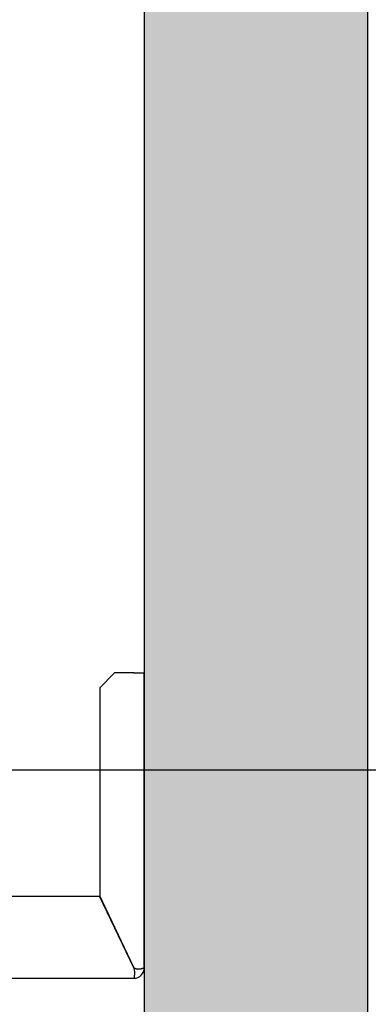
# Model space of a CAD drawing. Units: inches. Extents: x 9002 to 45578, y -2922 to 49858.
# Drawn here: x 14246 to 14480, y 19540 to 20201 of the extents above; entities that cross this region are included whole.
import ezdxf

# ---------------------------------------------------------------- set-up
doc = ezdxf.new("R2010")
doc.units = ezdxf.units.IN
doc.header["$MEASUREMENT"] = 0
doc.linetypes.add('DASHED', pattern=[0.2068, 0.1655, -0.0413])
for name, color, linetype in [('CAMPITURE', 1, 'Continuous'), ('SPIGOLI_NASCOSTI_ISO_', 7, 'DASHED'), ('SPIGOLI_VISIBILI_ISO_', 7, 'Continuous')]:
    doc.layers.add(name, color=color, linetype=linetype)
doc.layers.add('QUOTE', color=1, linetype='Continuous', lineweight=15)
doc.styles.add('QUOTE', font='romans.shx', dxfattribs={"width": 0.8})
doc.dimstyles.new('GMV', dxfattribs={"dimscale": 12, "dimtxt": 3, "dimasz": 3, "dimexe": 1, "dimexo": 0.5, "dimgap": 1, "dimtad": 1, "dimdec": 1, "dimdsep": 46, "dimtxsty": 'QUOTE', "dimcen": 0, "dimclrt": 2, "dimadec": 0, "dimazin": 0, "dimtfac": 1, "dimtdec": 1, "dimtmove": 0, "dimatfit": 3, "dimfxl": 1, "dimtvp": 1, "dimtolj": 1, "dimarcsym": 0})

# ---------------------------------------------------------------- blocks, each defined once
blk = doc.blocks.new('*D1081')
at = {"layer": 'Defpoints', "color": 0}
for p in [(14079.46, 20497.71), (14079.46, 19697.71), (14624.82, 19697.71)]:
    blk.add_point(p, dxfattribs=at)
at = {"layer": 'QUOTE', "color": 0, "lineweight": -2}
for p, q in [((14085.46, 20497.71), (14636.82, 20497.71)), ((14624.82, 20461.71), (14624.82, 19733.71)), ((14085.46, 19697.71), (14636.82, 19697.71))]:
    blk.add_line(p, q, dxfattribs=at)
at = {"layer": 'QUOTE', "color": 0}
for points in [[(14630.82, 20461.71), (14618.82, 20461.71), (14624.82, 20497.71)], [(14618.82, 19733.71), (14630.82, 19733.71), (14624.82, 19697.71)]]:
    blk.add_solid(points, dxfattribs=at)
at = {"layer": 'QUOTE', "color": 2, "insert": (14588.82, 20097.71), "char_height": 36, "attachment_point": 5, "rotation": 90, "style": 'QUOTE'}
blk.add_mtext('Rozstaw prowadnic \\A1;800', dxfattribs=at)
blk = doc.blocks.new('*D1082')
at = {"layer": 'Defpoints', "color": 0}
for p in [(14079.46, 19697.71), (14329.46, 18977.71), (14624.82, 18977.71)]:
    blk.add_point(p, dxfattribs=at)
at = {"layer": 'QUOTE', "color": 0, "lineweight": -2}
for p, q in [((14085.46, 19697.71), (14636.82, 19697.71)), ((14624.82, 19661.71), (14624.82, 19013.71)), ((14335.46, 18977.71), (14636.82, 18977.71))]:
    blk.add_line(p, q, dxfattribs=at)
at = {"layer": 'QUOTE', "color": 0}
for points in [[(14630.82, 19661.71), (14618.82, 19661.71), (14624.82, 19697.71)], [(14618.82, 19013.71), (14630.82, 19013.71), (14624.82, 18977.71)]]:
    blk.add_solid(points, dxfattribs=at)
at = {"layer": 'QUOTE', "color": 2, "insert": (14594.82, 19337.71), "char_height": 36, "attachment_point": 5, "rotation": 90, "style": 'QUOTE'}
blk.add_mtext('\\A1;720', dxfattribs=at)

msp = doc.modelspace()

# ---------------------------------------------------------------- hatches: boundary and pattern name
at = {"layer": 'CAMPITURE'}
h = msp.add_hatch(dxfattribs=at)
h.set_pattern_fill('CONCRETE2', color=256, scale=150, style=0)
h.set_pattern_definition([(50, (70, 0), (86.07122, -7.53026), [9, -99]), (355, (70, 0), (-16.65016, 90.26306), [7.2, -79.2]), (100.4514, (77.17, -0.63), (69.42113, 82.73275), [7.64882, -84.13705]), (46.1842, (70, 24), (128.06893, -19.8623), [13.5, -148.5]), (96.6356, (80.67, 22.34), (112.1595, 116.89414), [11.47323, -126.20556]), (351.1842, (70, 24), (112.1594, 116.8942), [10.8, -118.8]), (21, (82, 18), (71.62885, -48.31427), [9, -99]), (326, (82, 18), (29.19784, 87.018), [7.2, -79.2]), (71.4514, (87.97, 13.97), (100.82672, 38.70366), [7.64882, -84.13705]), (37.5, (70, 0), (1.459183, 39.947262), [0, -78.24, 0, -80.4, 0, -79.5]), (7.5, (70, 0), (31.568344, 47.329405), [0, -45.84, 0, -76.44, 0, -30.3]), (327.5, (43.24, 0), (64.058692, -2.706585), [0, -30, 0, -93.6, 0, -124.2]), (317.5, (31.24, 0), (69.98234, 12.0126), [0, -39, 0, -62.16, 0, -88.2])])
h.paths.add_polyline_path([(13929.4623, 18977.71281), (13929.4623, 18827.71281), (14479.46259, 18827.71281), (14479.46259, 21067.71281), (13929.4623, 21067.71281), (13929.4623, 20917.71281), (14329.46259, 20917.71281), (14329.46259, 18977.71281)])

# ---------------------------------------------------------------- linework, layer by layer
for p, q in [((14479.46259, 21067.71281), (14479.46259, 18827.71281)), ((14329.46259, 20917.71281), (14329.46259, 18977.71281))]:
    msp.add_line(p, q)
at = {"layer": 'SPIGOLI_NASCOSTI_ISO_', "flags": 128}
msp.add_lwpolyline([(14329.46095, 19564.71281), (14329.46108, 19564.71286), (14329.46122, 19564.7129), (14329.46133, 19564.71294), (14329.46144, 19564.71298), (14329.46156, 19564.71301), (14329.46167, 19564.71304), (14329.46177, 19564.71306), (14329.46186, 19564.71308), (14329.46194, 19564.7131), (14329.46204, 19564.71311), (14329.46211, 19564.71311), (14329.46219, 19564.71311), (14329.46225, 19564.71311), (14329.4623, 19564.71311), (14329.46236, 19564.7131), (14329.4624, 19564.71308), (14329.46246, 19564.71306), (14329.46249, 19564.71304), (14329.46251, 19564.71301), (14329.46255, 19564.71298), (14329.46257, 19564.71294), (14329.46257, 19564.7129), (14329.46259, 19564.71286), (14329.46259, 19564.71281)], dxfattribs=at)
at = {"layer": 'SPIGOLI_VISIBILI_ISO_'}
for p, q in [((14309.46259, 19762.71281), (14299.46259, 19752.71281)), ((14322.46259, 19762.71281), (14309.46259, 19762.71281)), ((14322.46259, 19762.71281), (14329.46259, 19762.71281)), ((14329.46259, 19564.71281), (14329.46259, 19762.71281)), ((14299.46259, 19752.71281), (14299.46259, 19612.94423)), ((14169.46259, 19612.71281), (14299.3517, 19612.71281)), ((14322.3517, 19564.71281), (14299.3517, 19612.71281)), ((14322.46259, 19564.94423), (14299.46259, 19612.94423)), ((14329.46105, 19564.71281), (14329.46259, 19564.71281)), ((14169.46259, 19557.71281), (14322.46259, 19557.71281))]:
    msp.add_line(p, q, dxfattribs=at)
at = {"layer": 'SPIGOLI_VISIBILI_ISO_', "flags": 128}
for points in [[(14322.35171, 19564.71281), (14322.46626, 19564.27883), (14322.56235, 19563.84241), (14322.64117, 19563.40571), (14322.70392, 19562.97088), (14322.75185, 19562.5401), (14322.78616, 19562.11551), (14322.80808, 19561.6993), (14322.81882, 19561.2936), (14322.8196, 19560.9006), (14322.81161, 19560.52246), (14322.7961, 19560.16124), (14322.77426, 19559.81891), (14322.74733, 19559.49754), (14322.71653, 19559.19879), (14322.68305, 19558.92401), (14322.64813, 19558.67455), (14322.61298, 19558.45178), (14322.5788, 19558.25704), (14322.54683, 19558.09154), (14322.51828, 19557.9557), (14322.49436, 19557.84972), (14322.4763, 19557.77379), (14322.46531, 19557.72809), (14322.46258, 19557.71281)], [(14322.6702, 19564.71281), (14322.66114, 19564.72186), (14322.65211, 19564.73095), (14322.64311, 19564.7401), (14322.63415, 19564.7493), (14322.62522, 19564.75855), (14322.61633, 19564.76785), (14322.60748, 19564.7772), (14322.59867, 19564.78661), (14322.5899, 19564.79606), (14322.58114, 19564.80557), (14322.57244, 19564.81513), (14322.56377, 19564.82475), (14322.55513, 19564.83441), (14322.54654, 19564.84413), (14322.53798, 19564.8539), (14322.52945, 19564.86373), (14322.52097, 19564.8736), (14322.51252, 19564.88353), (14322.5041, 19564.89351), (14322.49571, 19564.90355), (14322.48738, 19564.91364), (14322.47908, 19564.92378), (14322.47082, 19564.93398), (14322.46258, 19564.94423)], [(14329.46095, 19564.71281), (14329.43604, 19564.69898), (14329.38031, 19564.6665), (14329.29266, 19564.61809), (14329.17204, 19564.55645), (14329.01734, 19564.48428), (14328.82748, 19564.4043), (14328.60232, 19564.3192), (14328.34442, 19564.2317), (14328.05672, 19564.1445), (14327.74218, 19564.0603), (14327.40378, 19563.98182), (14327.04445, 19563.91176), (14326.66771, 19563.85282), (14326.27861, 19563.80772), (14325.88169, 19563.77915), (14325.48151, 19563.76983), (14325.08261, 19563.78246), (14324.68939, 19563.81975), (14324.30626, 19563.8844), (14323.93761, 19563.97912), (14323.58664, 19564.10661), (14323.25638, 19564.26959), (14322.94989, 19564.47075), (14322.6702, 19564.71281)], [(14329.46259, 19564.71281), (14329.46259, 19564.71286), (14329.46257, 19564.7129), (14329.46257, 19564.71294), (14329.46255, 19564.71298), (14329.46251, 19564.71301), (14329.46249, 19564.71304), (14329.46246, 19564.71306), (14329.4624, 19564.71308), (14329.46236, 19564.7131), (14329.4623, 19564.71311), (14329.46225, 19564.71311), (14329.46219, 19564.71311), (14329.46211, 19564.71311), (14329.46204, 19564.71311), (14329.46194, 19564.7131), (14329.46186, 19564.71308), (14329.46177, 19564.71306), (14329.46167, 19564.71304), (14329.46156, 19564.71301), (14329.46144, 19564.71298), (14329.46133, 19564.71294), (14329.46122, 19564.7129), (14329.46108, 19564.71286), (14329.46095, 19564.71281)]]:
    msp.add_lwpolyline(points, dxfattribs=at)
at = {"layer": 'SPIGOLI_VISIBILI_ISO_'}
msp.add_arc((14322.46259, 19564.71281), 7, 270, 0, dxfattribs=at)

# ---------------------------------------------------------------- dimensions: what is measured, and where the dimension line sits
at = {"layer": 'QUOTE'}
dim = msp.add_linear_dim(base=(14624.81676, 19697.71275), p1=(14079.46259, 20497.71275), p2=(14079.46259, 19697.71275), angle=90, text='Rozstaw prowadnic <>', dimstyle='GMV', dxfattribs=at)
dim.commit()
dim.dimension.update_dxf_attribs({"geometry": '*D1081', "text_midpoint": (14588.81676, 20097.71275)})
dim = msp.add_linear_dim(base=(14624.81676, 18977.71281), p1=(14079.46259, 19697.71281), p2=(14329.46259, 18977.71281), angle=90, dimstyle='GMV', dxfattribs=at)
dim.commit()
dim.dimension.update_dxf_attribs({"geometry": '*D1082', "text_midpoint": (14594.81676, 19337.71281)})

doc.saveas('drawing.dxf')
